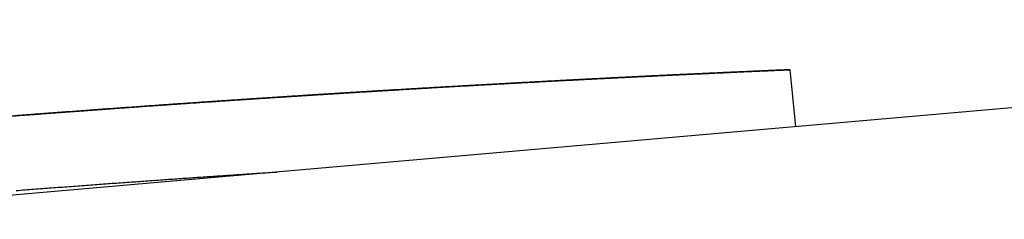
# Model space of a CAD drawing. Extents: x 594 to 2359, y 202 to 1106.
# Drawn here: x 1368 to 1407, y 851 to 859 of the extents above; entities that cross this region are included whole.
import ezdxf

# ---------------------------------------------------------------- set-up
doc = ezdxf.new("R2010")
doc.units = 0
doc.layers.get('0').update_dxf_attribs({"linetype": 'CONTINUOUS'})
doc.layers.add('PV-253A', color=7, linetype='CONTINUOUS')

# ---------------------------------------------------------------- blocks, each defined once
blk = doc.blocks.new('A$C5b8ae56f')
at = {"layer": 'PV-253A'}
for p, q in [((853.678, 605.916), (761.813, 597.879)), ((804.234, 603.902), (804.234, 603.902)), ((804.463, 601.61), (804.234, 603.902)), ((789.063, 603.131), (789.063, 603.131)), ((789.587, 603.162), (789.587, 603.162)), ((779.561, 602.52), (779.561, 602.52)), ((774.469, 602.152), (774.469, 602.152))]:
    blk.add_line(p, q, dxfattribs=at)
at = {"layer": 'PV-253A', "extrusion": (0, 0, -1)}
for centre, major_axis, ratio, start_param, end_param in [((843.354, -315.265), (-85.71, 915.999), 0.999736, 0.048811, 0.048925), ((843.355, -315.265), (-85.71, 915.999), 0.999727, 0.048925, 0.049036), ((843.355, -315.265), (-85.71, 915.999), 0.999717, 0.049036, 0.049143), ((843.356, -315.265), (-85.71, 915.999), 0.999707, 0.049143, 0.049247), ((843.356, -315.265), (-85.71, 915.999), 0.999696, 0.049247, 0.049348), ((843.357, -315.265), (-85.71, 915.999), 0.999685, 0.049347, 0.049444), ((843.358, -315.265), (-85.71, 915.999), 0.999673, 0.049444, 0.049538), ((843.358, -315.265), (-85.71, 915.999), 0.999659, 0.049538, 0.049627), ((843.359, -315.265), (-85.71, 915.999), 0.999645, 0.049627, 0.049714), ((843.36, -315.265), (-85.71, 915.999), 0.99963, 0.049714, 0.049797), ((843.361, -315.265), (-85.71, 915.999), 0.999613, 0.049797, 0.049876), ((843.361, -315.265), (-85.711, 915.999), 0.999595, 0.049876, 0.049952), ((843.362, -315.265), (-85.711, 915.999), 0.999575, 0.049952, 0.050025), ((843.364, -315.265), (-85.711, 915.999), 0.999554, 0.050025, 0.050094), ((843.365, -315.264), (-85.711, 915.999), 0.99953, 0.050094, 0.05016), ((843.366, -315.264), (-85.711, 915.999), 0.999504, 0.05016, 0.050222), ((843.368, -315.264), (-85.711, 915.999), 0.999475, 0.050222, 0.050281), ((843.369, -315.264), (-85.711, 915.999), 0.999442, 0.050281, 0.050337), ((843.371, -315.264), (-85.711, 915.999), 0.999406, 0.050337, 0.050389), ((843.373, -315.264), (-85.711, 915.999), 0.999364, 0.050389, 0.050438), ((843.376, -315.263), (-85.711, 915.999), 0.999317, 0.050438, 0.050484), ((843.379, -315.263), (-85.712, 915.999), 0.999262, 0.050484, 0.050526), ((843.382, -315.263), (-85.712, 915.999), 0.999198, 0.050526, 0.050565), ((843.386, -315.263), (-85.712, 915.999), 0.999123, 0.050564, 0.0506), ((843.391, -315.262), (-85.712, 915.999), 0.999032, 0.0506, 0.050632), ((843.396, -315.262), (-85.713, 915.999), 0.998921, 0.050632, 0.050661), ((843.404, -315.261), (-85.713, 915.999), 0.998783, 0.050661, 0.050686), ((843.413, -315.26), (-85.713, 915.999), 0.998604, 0.050686, 0.050708), ((843.425, -315.259), (-85.714, 915.998), 0.998366, 0.050708, 0.050727), ((843.443, -315.258), (-85.715, 915.998), 0.998029, 0.050726, 0.050742), ((843.469, -315.255), (-85.717, 915.998), 0.997521, 0.05074, 0.050753), ((843.513, -315.251), (-85.719, 915.998), 0.996671, 0.05075, 0.05076), ((843.605, -315.243), (-85.724, 915.998), 0.994917, 0.050755, 0.050761), ((843.89, -315.218), (-85.739, 915.996), 0.989434, 0.050744, 0.050747), ((843.346, -315.266), (-85.709, 915.999), 0.999909, 0.039872, 0.040155), ((843.346, -315.266), (-85.709, 915.999), 0.999907, 0.040155, 0.040433), ((843.346, -315.266), (-85.709, 915.999), 0.999905, 0.040433, 0.040707), ((843.346, -315.266), (-85.709, 915.999), 0.999903, 0.040707, 0.040978), ((843.346, -315.266), (-85.709, 915.999), 0.999901, 0.040978, 0.041245), ((843.346, -315.266), (-85.709, 915.999), 0.999899, 0.041245, 0.041507), ((843.347, -315.266), (-85.709, 915.999), 0.999897, 0.041507, 0.041766), ((843.347, -315.266), (-85.709, 915.999), 0.999895, 0.041766, 0.042021), ((843.347, -315.266), (-85.709, 915.999), 0.999893, 0.042021, 0.042272), ((843.347, -315.266), (-85.709, 915.999), 0.999891, 0.042272, 0.042519), ((843.347, -315.266), (-85.709, 915.999), 0.999889, 0.042519, 0.042763), ((843.347, -315.266), (-85.709, 915.999), 0.999887, 0.042763, 0.043002), ((843.347, -315.266), (-85.709, 915.999), 0.999884, 0.043002, 0.043238), ((843.347, -315.266), (-85.709, 915.999), 0.999882, 0.043238, 0.04347), ((843.347, -315.266), (-85.709, 915.999), 0.999879, 0.04347, 0.043698), ((843.347, -315.266), (-85.709, 915.999), 0.999877, 0.043698, 0.043922), ((843.348, -315.266), (-85.709, 915.999), 0.999874, 0.043922, 0.044143), ((843.348, -315.266), (-85.709, 915.999), 0.999872, 0.044143, 0.044359), ((843.348, -315.266), (-85.709, 915.999), 0.999869, 0.044359, 0.044572), ((843.348, -315.266), (-85.709, 915.999), 0.999866, 0.044572, 0.044781), ((843.348, -315.266), (-85.709, 915.999), 0.999863, 0.044781, 0.044987), ((843.348, -315.266), (-85.709, 915.999), 0.99986, 0.044987, 0.045188), ((843.348, -315.266), (-85.709, 915.999), 0.999857, 0.045188, 0.045386), ((843.349, -315.266), (-85.709, 915.999), 0.999854, 0.045386, 0.04558), ((843.349, -315.266), (-85.709, 915.999), 0.99985, 0.04558, 0.045771), ((843.349, -315.266), (-85.709, 915.999), 0.999847, 0.045771, 0.045957), ((843.349, -315.266), (-85.709, 915.999), 0.999843, 0.045957, 0.04614), ((843.349, -315.266), (-85.709, 915.999), 0.999839, 0.04614, 0.04632), ((843.349, -315.266), (-85.709, 915.999), 0.999835, 0.04632, 0.046495), ((843.35, -315.266), (-85.709, 915.999), 0.999831, 0.046495, 0.046667), ((843.35, -315.266), (-85.709, 915.999), 0.999827, 0.046667, 0.046835), ((843.35, -315.266), (-85.709, 915.999), 0.999823, 0.046835, 0.047), ((843.35, -315.266), (-85.709, 915.999), 0.999818, 0.047, 0.047161), ((843.35, -315.266), (-85.71, 915.999), 0.999814, 0.047161, 0.047318), ((843.351, -315.266), (-85.71, 915.999), 0.999809, 0.047318, 0.047472), ((843.351, -315.266), (-85.71, 915.999), 0.999803, 0.047472, 0.047622), ((843.351, -315.266), (-85.71, 915.999), 0.999798, 0.047622, 0.047769), ((843.351, -315.266), (-85.71, 915.999), 0.999792, 0.047769, 0.047911), ((843.352, -315.266), (-85.71, 915.999), 0.999787, 0.047911, 0.048051), ((843.352, -315.266), (-85.71, 915.999), 0.99978, 0.048051, 0.048186), ((843.352, -315.265), (-85.71, 915.999), 0.999774, 0.048186, 0.048318), ((843.353, -315.265), (-85.71, 915.999), 0.999767, 0.048318, 0.048447), ((843.353, -315.265), (-85.71, 915.999), 0.99976, 0.048447, 0.048572), ((843.353, -315.265), (-85.71, 915.999), 0.999752, 0.048572, 0.048693), ((843.354, -315.265), (-85.71, 915.999), 0.999744, 0.048693, 0.048811), ((843.345, -315.266), (-85.708, 915.999), 0.99994, 0.032273, 0.032648), ((843.328, -315.268), (-916.324, -85.74), 0.999645, 1.603254, 1.60337), ((843.327, -315.268), (-916.344, -85.741), 0.999623, 1.60337, 1.60348), ((843.345, -315.266), (-85.708, 915.999), 0.999939, 0.032648, 0.033019), ((843.326, -315.268), (-916.367, -85.743), 0.999598, 1.60348, 1.603583), ((843.325, -315.268), (-916.393, -85.746), 0.99957, 1.603583, 1.603679), ((843.324, -315.268), (-916.424, -85.748), 0.999536, 1.603679, 1.603768), ((843.323, -315.268), (-916.46, -85.752), 0.999497, 1.603768, 1.603849), ((843.345, -315.266), (-85.708, 915.999), 0.999938, 0.033019, 0.033386), ((843.321, -315.268), (-916.503, -85.756), 0.99945, 1.60385, 1.603924), ((843.319, -315.268), (-916.556, -85.76), 0.999393, 1.603924, 1.603992), ((843.316, -315.269), (-916.621, -85.766), 0.999322, 1.603992, 1.604053), ((843.313, -315.269), (-916.703, -85.774), 0.999232, 1.604053, 1.604106), ((843.309, -315.269), (-916.812, -85.783), 0.999113, 1.604107, 1.604153), ((843.303, -315.27), (-916.962, -85.797), 0.99895, 1.604153, 1.604192), ((843.345, -315.266), (-85.708, 915.999), 0.999937, 0.033386, 0.033749), ((843.294, -315.271), (-917.184, -85.817), 0.998708, 1.604193, 1.604225), ((843.28, -315.272), (-917.538, -85.849), 0.998322, 1.604226, 1.60425), ((843.254, -315.274), (-918.206, -85.91), 0.997597, 1.604252, 1.604269), ((843.186, -315.28), (-919.925, -86.065), 0.995733, 1.604275, 1.604284), ((842.612, -315.33), (-934.463, -87.381), 0.980246, 1.604331, 1.604333), ((843.345, -315.266), (-85.708, 915.999), 0.999936, 0.033749, 0.034108), ((843.345, -315.266), (-85.708, 915.999), 0.999935, 0.034108, 0.034462), ((843.345, -315.266), (-85.708, 915.999), 0.999933, 0.034462, 0.034813), ((843.345, -315.266), (-85.708, 915.999), 0.999932, 0.034813, 0.035159), ((843.345, -315.266), (-85.708, 915.999), 0.999931, 0.035159, 0.035502), ((843.345, -315.266), (-85.708, 915.999), 0.99993, 0.035502, 0.03584), ((843.345, -315.266), (-85.708, 915.999), 0.999928, 0.03584, 0.036174), ((843.345, -315.266), (-85.708, 915.999), 0.999927, 0.036174, 0.036505), ((843.345, -315.266), (-85.708, 915.999), 0.999926, 0.036505, 0.036831), ((843.345, -315.266), (-85.708, 915.999), 0.999924, 0.036831, 0.037153), ((843.345, -315.266), (-85.708, 915.999), 0.999923, 0.037153, 0.037471), ((843.346, -315.266), (-85.708, 915.999), 0.999921, 0.037471, 0.037785), ((843.346, -315.266), (-85.708, 915.999), 0.99992, 0.037785, 0.038095), ((843.346, -315.266), (-85.708, 915.999), 0.999918, 0.038095, 0.038401), ((843.346, -315.266), (-85.708, 915.999), 0.999917, 0.038401, 0.038703), ((843.346, -315.266), (-85.708, 915.999), 0.999915, 0.038704, 0.039002), ((843.346, -315.266), (-85.708, 915.999), 0.999914, 0.039002, 0.039296), ((843.346, -315.266), (-85.708, 915.999), 0.999912, 0.039296, 0.039586), ((843.346, -315.266), (-85.708, 915.999), 0.99991, 0.039586, 0.039872), ((843.336, -315.267), (-916.116, -85.721), 0.999872, 1.596445, 1.596755), ((843.344, -315.266), (-85.707, 915.999), 0.999956, 0.025697, 0.026139), ((843.336, -315.267), (-916.118, -85.722), 0.99987, 1.596755, 1.59706), ((843.344, -315.266), (-85.707, 915.999), 0.999955, 0.02614, 0.026578), ((843.335, -315.267), (-916.121, -85.722), 0.999867, 1.59706, 1.597359), ((843.335, -315.267), (-916.124, -85.722), 0.999864, 1.597359, 1.597652), ((843.344, -315.266), (-85.707, 915.999), 0.999954, 0.026578, 0.027012), ((843.335, -315.267), (-916.127, -85.722), 0.999861, 1.597652, 1.597939), ((843.344, -315.266), (-85.707, 915.999), 0.999953, 0.027012, 0.027442), ((843.335, -315.267), (-916.13, -85.722), 0.999857, 1.597939, 1.598221), ((843.335, -315.267), (-916.133, -85.723), 0.999854, 1.598221, 1.598496), ((843.344, -315.266), (-85.707, 915.999), 0.999952, 0.027442, 0.027868), ((843.335, -315.267), (-916.136, -85.723), 0.99985, 1.598496, 1.598766), ((843.344, -315.266), (-85.707, 915.999), 0.999951, 0.027868, 0.02829), ((843.335, -315.267), (-916.139, -85.723), 0.999847, 1.598766, 1.59903), ((843.335, -315.267), (-916.143, -85.724), 0.999843, 1.59903, 1.599288), ((843.344, -315.266), (-85.707, 915.999), 0.99995, 0.02829, 0.028707), ((843.335, -315.267), (-916.147, -85.724), 0.999839, 1.599288, 1.59954), ((843.345, -315.266), (-85.707, 915.999), 0.99995, 0.028707, 0.02912), ((843.334, -315.267), (-916.151, -85.724), 0.999834, 1.59954, 1.599785), ((843.334, -315.267), (-916.155, -85.725), 0.99983, 1.599785, 1.600025), ((843.345, -315.266), (-85.707, 915.999), 0.999949, 0.02912, 0.029529), ((843.334, -315.267), (-916.159, -85.725), 0.999825, 1.600025, 1.600259), ((843.334, -315.267), (-916.164, -85.725), 0.99982, 1.600259, 1.600486), ((843.345, -315.266), (-85.707, 915.999), 0.999948, 0.029529, 0.029933), ((843.334, -315.267), (-916.169, -85.726), 0.999815, 1.600486, 1.600707), ((843.334, -315.267), (-916.174, -85.726), 0.999809, 1.600707, 1.600922), ((843.345, -315.266), (-85.707, 915.999), 0.999947, 0.029933, 0.030334), ((843.333, -315.267), (-916.179, -85.727), 0.999803, 1.600922, 1.601131), ((843.333, -315.267), (-916.185, -85.727), 0.999797, 1.601131, 1.601333), ((843.345, -315.266), (-85.707, 915.999), 0.999946, 0.030334, 0.03073), ((843.333, -315.267), (-916.191, -85.728), 0.99979, 1.601333, 1.601529), ((843.333, -315.267), (-916.198, -85.728), 0.999782, 1.601529, 1.601719), ((843.345, -315.266), (-85.707, 915.999), 0.999945, 0.03073, 0.031122), ((843.333, -315.267), (-916.205, -85.729), 0.999775, 1.601719, 1.601902), ((843.332, -315.267), (-916.213, -85.73), 0.999766, 1.601902, 1.602078), ((843.345, -315.266), (-85.708, 915.999), 0.999944, 0.031122, 0.031509), ((843.332, -315.267), (-916.221, -85.73), 0.999757, 1.602078, 1.602248), ((843.332, -315.267), (-916.23, -85.731), 0.999747, 1.602248, 1.602412), ((843.345, -315.266), (-85.708, 915.999), 0.999942, 0.031509, 0.031893), ((843.331, -315.267), (-916.24, -85.732), 0.999737, 1.602412, 1.602569), ((843.331, -315.267), (-916.251, -85.733), 0.999725, 1.602569, 1.602719), ((843.345, -315.266), (-85.708, 915.999), 0.999941, 0.031893, 0.032272), ((843.33, -315.267), (-916.263, -85.734), 0.999712, 1.602719, 1.602863), ((843.33, -315.267), (-916.276, -85.735), 0.999698, 1.602863, 1.603), ((843.329, -315.268), (-916.29, -85.736), 0.999682, 1.603, 1.60313), ((843.329, -315.268), (-916.306, -85.738), 0.999665, 1.60313, 1.603254), ((843.337, -315.267), (-916.083, -85.719), 0.999908, 1.590343, 1.590743), ((843.337, -315.267), (-916.084, -85.719), 0.999907, 1.590743, 1.591139), ((843.337, -315.267), (-916.086, -85.719), 0.999905, 1.591139, 1.591529), ((843.336, -315.267), (-916.087, -85.719), 0.999903, 1.591529, 1.591915), ((843.336, -315.267), (-916.089, -85.719), 0.999901, 1.591915, 1.592295), ((843.336, -315.267), (-916.091, -85.719), 0.9999, 1.592295, 1.59267), ((843.336, -315.267), (-916.093, -85.719), 0.999898, 1.59267, 1.59304), ((843.336, -315.267), (-916.094, -85.72), 0.999896, 1.59304, 1.593405), ((843.336, -315.267), (-916.096, -85.72), 0.999894, 1.593405, 1.593764), ((843.336, -315.267), (-916.098, -85.72), 0.999892, 1.593764, 1.594118), ((843.336, -315.267), (-916.1, -85.72), 0.999889, 1.594118, 1.594467), ((843.336, -315.267), (-916.102, -85.72), 0.999887, 1.594467, 1.59481), ((843.336, -315.267), (-916.104, -85.72), 0.999885, 1.59481, 1.595148), ((843.336, -315.267), (-916.106, -85.721), 0.999883, 1.595148, 1.595481), ((843.336, -315.267), (-916.109, -85.721), 0.99988, 1.595481, 1.595808), ((843.344, -315.266), (-85.707, 915.999), 0.999958, 0.024676, 0.024798), ((843.344, -315.266), (-85.707, 915.999), 0.999958, 0.024798, 0.025249), ((843.336, -315.267), (-916.111, -85.721), 0.999878, 1.595808, 1.596129), ((843.344, -315.266), (-85.707, 915.999), 0.999957, 0.02525, 0.025697), ((843.336, -315.267), (-916.113, -85.721), 0.999875, 1.596129, 1.596445), ((843.337, -315.267), (-916.074, -85.718), 0.999918, 1.587836, 1.588266), ((843.337, -315.267), (-916.075, -85.718), 0.999916, 1.588266, 1.588691), ((843.337, -315.267), (-916.077, -85.718), 0.999915, 1.588691, 1.589111), ((843.337, -315.267), (-916.078, -85.718), 0.999913, 1.589111, 1.589527), ((843.337, -315.267), (-916.08, -85.719), 0.999912, 1.589527, 1.589937), ((843.337, -315.267), (-916.081, -85.719), 0.99991, 1.589937, 1.590343), ((843.335, -315.267), (-913.057, -85.437), 0.99995, 1.593503, 1.593867), ((843.335, -315.267), (-913.058, -85.437), 0.999949, 1.593867, 1.594229), ((843.335, -315.267), (-913.059, -85.437), 0.999948, 1.594229, 1.594589), ((843.335, -315.267), (-913.06, -85.437), 0.999947, 1.594589, 1.594947), ((843.335, -315.267), (-913.06, -85.437), 0.999947, 1.594947, 1.595303), ((843.335, -315.267), (-913.061, -85.437), 0.999946, 1.595303, 1.595657), ((843.335, -315.267), (-913.062, -85.437), 0.999945, 1.595657, 1.59601), ((843.335, -315.267), (-913.063, -85.437), 0.999944, 1.596009, 1.59636), ((843.335, -315.267), (-913.064, -85.437), 0.999943, 1.59636, 1.596708), ((843.335, -315.267), (-913.064, -85.437), 0.999942, 1.596708, 1.597055), ((843.335, -315.267), (-913.065, -85.437), 0.999941, 1.597055, 1.597399), ((843.335, -315.267), (-913.066, -85.437), 0.999941, 1.597399, 1.597741), ((843.335, -315.267), (-913.067, -85.437), 0.99994, 1.597741, 1.598082), ((843.335, -315.267), (-913.068, -85.437), 0.999939, 1.598082, 1.59842), ((843.335, -315.267), (-913.068, -85.437), 0.999938, 1.59842, 1.598756), ((843.335, -315.267), (-913.069, -85.438), 0.999937, 1.598756, 1.598927), ((843.335, -315.267), (-913.047, -85.437), 0.999961, 1.587824, 1.588215), ((843.335, -315.267), (-913.047, -85.437), 0.999961, 1.588215, 1.588604), ((843.335, -315.267), (-913.048, -85.437), 0.99996, 1.588604, 1.588992), ((843.335, -315.267), (-913.049, -85.437), 0.999959, 1.588992, 1.589378), ((843.335, -315.267), (-913.049, -85.437), 0.999958, 1.589378, 1.589762), ((843.335, -315.267), (-913.05, -85.437), 0.999958, 1.589762, 1.590144), ((843.335, -315.267), (-913.051, -85.437), 0.999957, 1.590144, 1.590525), ((843.335, -315.267), (-913.052, -85.437), 0.999956, 1.590525, 1.590904), ((843.335, -315.267), (-913.052, -85.437), 0.999955, 1.590904, 1.591281), ((843.335, -315.267), (-913.053, -85.437), 0.999955, 1.59128, 1.591656), ((843.335, -315.267), (-913.054, -85.437), 0.999954, 1.591656, 1.592029), ((843.335, -315.267), (-913.054, -85.437), 0.999953, 1.592029, 1.5924), ((843.335, -315.267), (-913.055, -85.437), 0.999952, 1.5924, 1.59277), ((843.335, -315.267), (-913.056, -85.437), 0.999951, 1.59277, 1.593137), ((843.335, -315.267), (-913.057, -85.437), 0.999951, 1.593137, 1.593503), ((843.335, -315.267), (-913.046, -85.437), 0.999962, 1.587431, 1.587824)]:
    blk.add_ellipse(centre, major_axis=major_axis, ratio=ratio, start_param=start_param, end_param=end_param, dxfattribs=at)
at = {"layer": 'PV-253A'}
for centre, major_axis, ratio, start_param, end_param in [((843.324, -315.268), (-916.264, -85.734), 0.99971, -1.61972, -1.619614), ((843.324, -315.268), (-916.272, -85.735), 0.999702, -1.619825, -1.619721), ((843.324, -315.268), (-916.28, -85.736), 0.999693, -1.619926, -1.619825), ((843.323, -315.268), (-916.289, -85.736), 0.999683, -1.620024, -1.619926), ((843.323, -315.268), (-916.298, -85.737), 0.999673, -1.62012, -1.620024), ((843.322, -315.268), (-916.308, -85.738), 0.999662, -1.620212, -1.62012), ((843.321, -315.268), (-916.319, -85.739), 0.999651, -1.620302, -1.620212), ((843.321, -315.268), (-916.33, -85.74), 0.999639, -1.620388, -1.620302), ((843.32, -315.268), (-916.342, -85.741), 0.999626, -1.620472, -1.620388), ((843.319, -315.268), (-916.355, -85.742), 0.999612, -1.620552, -1.620472), ((843.319, -315.268), (-916.369, -85.744), 0.999596, -1.62063, -1.620552), ((843.318, -315.269), (-916.384, -85.745), 0.99958, -1.620705, -1.62063), ((843.317, -315.269), (-916.4, -85.746), 0.999562, -1.620776, -1.620705), ((843.316, -315.269), (-916.418, -85.748), 0.999543, -1.620845, -1.620777), ((843.315, -315.269), (-916.438, -85.75), 0.999521, -1.620911, -1.620845), ((843.314, -315.269), (-916.459, -85.752), 0.999498, -1.620974, -1.620911), ((843.312, -315.269), (-916.483, -85.754), 0.999472, -1.621033, -1.620974), ((843.311, -315.269), (-916.509, -85.756), 0.999443, -1.62109, -1.621033), ((843.309, -315.269), (-916.538, -85.759), 0.999412, -1.621143, -1.62109), ((843.307, -315.269), (-916.571, -85.762), 0.999376, -1.621194, -1.621144), ((843.305, -315.27), (-916.608, -85.765), 0.999335, -1.621242, -1.621194), ((843.303, -315.27), (-916.651, -85.769), 0.999288, -1.621286, -1.621242), ((843.3, -315.27), (-916.7, -85.773), 0.999235, -1.621327, -1.621286), ((843.297, -315.27), (-916.757, -85.779), 0.999173, -1.621366, -1.621327), ((843.293, -315.271), (-916.824, -85.785), 0.9991, -1.621401, -1.621366), ((843.288, -315.271), (-916.906, -85.792), 0.999011, -1.621433, -1.621401), ((843.283, -315.272), (-917.003, -85.801), 0.998905, -1.621462, -1.621433), ((843.276, -315.272), (-917.127, -85.812), 0.99877, -1.621488, -1.621462), ((843.267, -315.273), (-917.284, -85.826), 0.9986, -1.621511, -1.621489), ((843.255, -315.274), (-917.494, -85.845), 0.998371, -1.621531, -1.621512), ((843.238, -315.275), (-917.786, -85.872), 0.998053, -1.621548, -1.621532), ((843.214, -315.278), (-918.221, -85.911), 0.997581, -1.621563, -1.62155), ((843.173, -315.281), (-918.935, -85.976), 0.996806, -1.621575, -1.621565), ((843.093, -315.288), (-920.355, -86.104), 0.995268, -1.621586, -1.621579), ((842.864, -315.308), (-924.386, -86.469), 0.990929, -1.621603, -1.621599), ((843.333, -315.267), (-916.103, -85.72), 0.999887, -1.611022, -1.610782), ((843.333, -315.267), (-916.104, -85.72), 0.999885, -1.611259, -1.611022), ((843.333, -315.267), (-916.106, -85.721), 0.999883, -1.611494, -1.611259), ((843.333, -315.267), (-916.107, -85.721), 0.999882, -1.611726, -1.611494), ((843.333, -315.267), (-916.109, -85.721), 0.99988, -1.611956, -1.611726), ((843.333, -315.267), (-916.11, -85.721), 0.999878, -1.612184, -1.611956), ((843.332, -315.267), (-916.112, -85.721), 0.999876, -1.612409, -1.612184), ((843.332, -315.267), (-916.114, -85.721), 0.999875, -1.612631, -1.612409), ((843.332, -315.267), (-916.115, -85.721), 0.999873, -1.612851, -1.612631), ((843.332, -315.267), (-916.117, -85.721), 0.999871, -1.613069, -1.612851), ((843.332, -315.267), (-916.119, -85.722), 0.999869, -1.613284, -1.613069), ((843.332, -315.267), (-916.121, -85.722), 0.999867, -1.613496, -1.613284), ((843.332, -315.267), (-916.123, -85.722), 0.999865, -1.613706, -1.613496), ((843.332, -315.267), (-916.125, -85.722), 0.999863, -1.613914, -1.613706), ((843.332, -315.267), (-916.127, -85.722), 0.99986, -1.614119, -1.613914), ((843.332, -315.267), (-916.129, -85.722), 0.999858, -1.614321, -1.614119), ((843.332, -315.267), (-916.131, -85.723), 0.999856, -1.614521, -1.614321), ((843.331, -315.267), (-916.133, -85.723), 0.999854, -1.614718, -1.614521), ((843.331, -315.267), (-916.135, -85.723), 0.999851, -1.614913, -1.614718), ((843.331, -315.267), (-916.137, -85.723), 0.999849, -1.615105, -1.614913), ((843.331, -315.267), (-916.14, -85.723), 0.999846, -1.615294, -1.615105), ((843.331, -315.267), (-916.142, -85.724), 0.999844, -1.615481, -1.615294), ((843.331, -315.267), (-916.145, -85.724), 0.999841, -1.615665, -1.615481), ((843.331, -315.267), (-916.147, -85.724), 0.999838, -1.615847, -1.615665), ((843.331, -315.267), (-916.15, -85.724), 0.999835, -1.616026, -1.615847), ((843.33, -315.267), (-916.152, -85.724), 0.999832, -1.616202, -1.616026), ((843.33, -315.267), (-916.155, -85.725), 0.999829, -1.616376, -1.616202), ((843.33, -315.267), (-916.158, -85.725), 0.999826, -1.616547, -1.616376), ((843.33, -315.267), (-916.161, -85.725), 0.999823, -1.616715, -1.616547), ((843.33, -315.267), (-916.164, -85.725), 0.99982, -1.61688, -1.616715), ((843.33, -315.267), (-916.167, -85.726), 0.999816, -1.617043, -1.61688), ((843.33, -315.267), (-916.17, -85.726), 0.999813, -1.617204, -1.617043), ((843.329, -315.268), (-916.174, -85.726), 0.999809, -1.617361, -1.617204), ((843.329, -315.268), (-916.177, -85.727), 0.999805, -1.617516, -1.617361), ((843.329, -315.268), (-916.181, -85.727), 0.999801, -1.617668, -1.617516), ((843.329, -315.268), (-916.185, -85.727), 0.999797, -1.617817, -1.617668), ((843.329, -315.268), (-916.188, -85.728), 0.999793, -1.617964, -1.617817), ((843.328, -315.268), (-916.192, -85.728), 0.999789, -1.618107, -1.617964), ((843.328, -315.268), (-916.197, -85.728), 0.999784, -1.618248, -1.618107), ((843.328, -315.268), (-916.201, -85.729), 0.999779, -1.618386, -1.618248), ((843.328, -315.268), (-916.206, -85.729), 0.999774, -1.618522, -1.618386), ((843.327, -315.268), (-916.21, -85.729), 0.999769, -1.618654, -1.618522), ((843.327, -315.268), (-916.215, -85.73), 0.999764, -1.618784, -1.618654), ((843.327, -315.268), (-916.22, -85.73), 0.999758, -1.618911, -1.618784), ((843.327, -315.268), (-916.226, -85.731), 0.999752, -1.619035, -1.618911), ((843.326, -315.268), (-916.231, -85.731), 0.999746, -1.619157, -1.619035), ((843.326, -315.268), (-916.237, -85.732), 0.99974, -1.619275, -1.619157), ((843.326, -315.268), (-916.244, -85.732), 0.999733, -1.619391, -1.619275), ((843.325, -315.268), (-916.25, -85.733), 0.999726, -1.619504, -1.619391), ((843.325, -315.268), (-916.257, -85.734), 0.999718, -1.619613, -1.619504), ((843.334, -315.267), (-916.069, -85.718), 0.999923, -1.603426, -1.603122), ((843.353, -315.265), (85.71, -915.999), 0.999687, -3.174178, -3.174055), ((843.354, -315.265), (85.71, -915.999), 0.999663, -3.174292, -3.174178), ((843.334, -315.267), (-916.07, -85.718), 0.999922, -1.603728, -1.603426), ((843.355, -315.265), (85.71, -915.999), 0.999636, -3.174398, -3.174292), ((843.356, -315.265), (85.71, -915.999), 0.999605, -3.174497, -3.174398), ((843.357, -315.265), (85.711, -915.999), 0.999568, -3.174587, -3.174497), ((843.334, -315.267), (-916.071, -85.718), 0.999921, -1.604027, -1.603728), ((843.359, -315.265), (85.711, -915.999), 0.999525, -3.174669, -3.174587), ((843.36, -315.265), (85.711, -915.999), 0.999473, -3.174744, -3.174669), ((843.363, -315.265), (85.711, -915.999), 0.999409, -3.174811, -3.174744), ((843.366, -315.264), (85.711, -915.999), 0.999329, -3.174869, -3.17481), ((843.334, -315.267), (-916.072, -85.718), 0.99992, -1.604325, -1.604027), ((843.369, -315.264), (85.712, -915.999), 0.999225, -3.17492, -3.174869), ((843.374, -315.264), (85.712, -915.999), 0.999084, -3.174963, -3.17492), ((843.382, -315.263), (85.713, -915.999), 0.998885, -3.174999, -3.174963), ((843.393, -315.262), (85.714, -915.999), 0.998579, -3.175026, -3.174998), ((843.412, -315.26), (85.715, -915.998), 0.998047, -3.175045, -3.175024), ((843.453, -315.257), (85.718, -915.998), 0.996906, -3.175055, -3.175042), ((843.607, -315.243), (85.73, -915.997), 0.99265, -3.175047, -3.175042), ((843.334, -315.267), (-916.073, -85.718), 0.999919, -1.60462, -1.604325), ((843.334, -315.267), (-916.074, -85.718), 0.999918, -1.604913, -1.60462), ((843.334, -315.267), (-916.075, -85.718), 0.999917, -1.605204, -1.604913), ((843.334, -315.267), (-916.076, -85.718), 0.999915, -1.605492, -1.605204), ((843.334, -315.267), (-916.077, -85.718), 0.999914, -1.605778, -1.605492), ((843.334, -315.267), (-916.078, -85.718), 0.999913, -1.606063, -1.605778), ((843.334, -315.267), (-916.079, -85.719), 0.999912, -1.606344, -1.606062), ((843.334, -315.267), (-916.081, -85.719), 0.999911, -1.606624, -1.606344), ((843.334, -315.267), (-916.082, -85.719), 0.999909, -1.606901, -1.606624), ((843.334, -315.267), (-916.083, -85.719), 0.999908, -1.607176, -1.606901), ((843.334, -315.267), (-916.084, -85.719), 0.999907, -1.607449, -1.607176), ((843.334, -315.267), (-916.085, -85.719), 0.999906, -1.607719, -1.607449), ((843.334, -315.267), (-916.086, -85.719), 0.999904, -1.607987, -1.607719), ((843.334, -315.267), (-916.088, -85.719), 0.999903, -1.608253, -1.607987), ((843.334, -315.267), (-916.089, -85.719), 0.999902, -1.608517, -1.608253), ((843.333, -315.267), (-916.09, -85.719), 0.9999, -1.608778, -1.608517), ((843.333, -315.267), (-916.091, -85.719), 0.999899, -1.609037, -1.608778), ((843.333, -315.267), (-916.093, -85.72), 0.999897, -1.609293, -1.609037), ((843.333, -315.267), (-916.094, -85.72), 0.999896, -1.609547, -1.609293), ((843.333, -315.267), (-916.095, -85.72), 0.999894, -1.609799, -1.609547), ((843.333, -315.267), (-916.097, -85.72), 0.999893, -1.610048, -1.609799), ((843.333, -315.267), (-916.098, -85.72), 0.999891, -1.610295, -1.610048), ((843.333, -315.267), (-916.1, -85.72), 0.99989, -1.61054, -1.610295), ((843.333, -315.267), (-916.101, -85.72), 0.999888, -1.610782, -1.61054), ((843.335, -315.267), (-916.051, -85.717), 0.999943, -1.596604, -1.596257), ((843.345, -315.266), (85.708, -915.999), 0.999913, -3.167557, -3.167193), ((843.335, -315.267), (-916.051, -85.717), 0.999942, -1.596949, -1.596604), ((843.345, -315.266), (85.709, -915.999), 0.999909, -3.167912, -3.167557), ((843.335, -315.267), (-916.052, -85.717), 0.999941, -1.597293, -1.596949), ((843.345, -315.266), (85.709, -915.999), 0.999906, -3.168258, -3.167912), ((843.335, -315.267), (-916.053, -85.717), 0.999941, -1.597634, -1.597292), ((843.345, -315.266), (85.709, -915.999), 0.999903, -3.168595, -3.168258), ((843.335, -315.267), (-916.054, -85.717), 0.99994, -1.597973, -1.597634), ((843.346, -315.266), (85.709, -915.999), 0.999899, -3.168922, -3.168595), ((843.335, -315.267), (-916.055, -85.717), 0.999939, -1.59831, -1.597973), ((843.346, -315.266), (85.709, -915.999), 0.999896, -3.169241, -3.168922), ((843.335, -315.267), (-916.056, -85.717), 0.999938, -1.598646, -1.59831), ((843.346, -315.266), (85.709, -915.999), 0.999892, -3.169551, -3.169241), ((843.335, -315.267), (-916.056, -85.717), 0.999937, -1.598979, -1.598646), ((843.346, -315.266), (85.709, -915.999), 0.999888, -3.169852, -3.169551), ((843.335, -315.267), (-916.057, -85.717), 0.999936, -1.59931, -1.598979), ((843.346, -315.266), (85.709, -915.999), 0.999883, -3.170144, -3.169852), ((843.335, -315.267), (-916.058, -85.717), 0.999935, -1.599639, -1.59931), ((843.346, -315.266), (85.709, -915.999), 0.999879, -3.170427, -3.170144), ((843.335, -315.267), (-916.059, -85.717), 0.999934, -1.599966, -1.599639), ((843.346, -315.266), (85.709, -915.999), 0.999874, -3.170701, -3.170427), ((843.347, -315.266), (85.709, -915.999), 0.999869, -3.170967, -3.170701), ((843.335, -315.267), (-916.06, -85.717), 0.999933, -1.600291, -1.599966), ((843.347, -315.266), (85.709, -915.999), 0.999863, -3.171224, -3.170967), ((843.335, -315.267), (-916.061, -85.717), 0.999932, -1.600614, -1.600291), ((843.347, -315.266), (85.709, -915.999), 0.999858, -3.171472, -3.171224), ((843.335, -315.267), (-916.062, -85.717), 0.999931, -1.600935, -1.600614), ((843.347, -315.266), (85.709, -915.999), 0.999851, -3.171711, -3.171472), ((843.347, -315.266), (85.709, -915.999), 0.999845, -3.171942, -3.171711), ((843.335, -315.267), (-916.063, -85.717), 0.99993, -1.601254, -1.600935), ((843.348, -315.266), (85.709, -915.999), 0.999838, -3.172165, -3.171942), ((843.335, -315.267), (-916.063, -85.717), 0.999929, -1.601571, -1.601254), ((843.348, -315.266), (85.709, -915.999), 0.99983, -3.172378, -3.172165), ((843.335, -315.267), (-916.064, -85.717), 0.999928, -1.601885, -1.601571), ((843.348, -315.266), (85.709, -915.999), 0.999822, -3.172584, -3.172378), ((843.348, -315.266), (85.71, -915.999), 0.999814, -3.17278, -3.172584), ((843.335, -315.267), (-916.065, -85.718), 0.999927, -1.602198, -1.601885), ((843.349, -315.266), (85.71, -915.999), 0.999804, -3.172969, -3.17278), ((843.349, -315.266), (85.71, -915.999), 0.999794, -3.173149, -3.172969), ((843.334, -315.267), (-916.066, -85.718), 0.999926, -1.602508, -1.602198), ((843.349, -315.266), (85.71, -915.999), 0.999783, -3.173321, -3.173149), ((843.334, -315.267), (-916.067, -85.718), 0.999925, -1.602816, -1.602508), ((843.35, -315.266), (85.71, -915.999), 0.999771, -3.173484, -3.173321), ((843.35, -315.266), (85.71, -915.999), 0.999757, -3.173639, -3.173484), ((843.334, -315.267), (-916.068, -85.718), 0.999924, -1.603122, -1.602816), ((843.351, -315.266), (85.71, -915.999), 0.999742, -3.173786, -3.173639), ((843.351, -315.266), (85.71, -915.999), 0.999726, -3.173925, -3.173786), ((843.352, -315.266), (85.71, -915.999), 0.999707, -3.174055, -3.173925), ((843.335, -315.267), (-916.039, -85.716), 0.999956, -1.590818, -1.590441), ((843.335, -315.267), (-916.039, -85.716), 0.999955, -1.591194, -1.590818), ((843.335, -315.267), (-916.04, -85.716), 0.999955, -1.591568, -1.591194), ((843.335, -315.267), (-916.041, -85.716), 0.999954, -1.59194, -1.591568), ((843.335, -315.267), (-916.042, -85.716), 0.999953, -1.59231, -1.59194), ((843.335, -315.267), (-916.042, -85.716), 0.999952, -1.592678, -1.59231), ((843.335, -315.267), (-916.043, -85.716), 0.999951, -1.593045, -1.592678), ((843.335, -315.267), (-916.044, -85.716), 0.999951, -1.593409, -1.593045), ((843.335, -315.267), (-916.045, -85.717), 0.99995, -1.593772, -1.593409), ((843.335, -315.267), (-916.045, -85.717), 0.999949, -1.594133, -1.593772), ((843.335, -315.267), (-916.046, -85.717), 0.999948, -1.594491, -1.594133), ((843.335, -315.267), (-916.047, -85.717), 0.999947, -1.594848, -1.594491), ((843.345, -315.266), (85.708, -915.999), 0.999926, -3.16573, -3.165504), ((843.335, -315.267), (-916.048, -85.717), 0.999947, -1.595203, -1.594848), ((843.345, -315.266), (85.708, -915.999), 0.999923, -3.166232, -3.16573), ((843.335, -315.267), (-916.048, -85.717), 0.999946, -1.595556, -1.595203), ((843.345, -315.266), (85.708, -915.999), 0.999919, -3.16672, -3.166232), ((843.335, -315.267), (-916.049, -85.717), 0.999945, -1.595908, -1.595556), ((843.335, -315.267), (-916.05, -85.717), 0.999944, -1.596257, -1.595908), ((843.345, -315.266), (85.708, -915.999), 0.999916, -3.167193, -3.16672), ((843.335, -315.267), (-916.034, -85.716), 0.999961, -1.588138, -1.587748), ((843.335, -315.267), (-916.034, -85.716), 0.999961, -1.588527, -1.588138), ((843.335, -315.267), (-916.035, -85.716), 0.99996, -1.588913, -1.588526), ((843.335, -315.267), (-916.036, -85.716), 0.999959, -1.589298, -1.588913), ((843.335, -315.267), (-916.037, -85.716), 0.999958, -1.589681, -1.589298), ((843.335, -315.267), (-916.037, -85.716), 0.999958, -1.590062, -1.589681), ((843.335, -315.267), (-916.038, -85.716), 0.999957, -1.590441, -1.590062)]:
    blk.add_ellipse(centre, major_axis=major_axis, ratio=ratio, start_param=start_param, end_param=end_param, dxfattribs=at)
for points, knots in [([(775.01, 602.193), (775.669, 602.242), (776.279, 602.286), (777.808, 602.397), (778.732, 602.463), (780.628, 602.594), (782.073, 602.693), (784.596, 602.857), (785.455, 602.911), (786.824, 602.996), (787.371, 603.03), (788.199, 603.08), (788.517, 603.099), (789.107, 603.134), (789.299, 603.145), (789.587, 603.162), (789.594, 603.162), (789.552, 603.16), (789.309, 603.146), (789.063, 603.131)], [-0.996246, -0.996246, -0.996246, -0.996246, -0.8342813, -0.8342813, -0.6662594, -0.6662594, -0.5026018, -0.5026018, -0.4217185, -0.4217185, -0.3689842, -0.3689842, -0.3312651, -0.3312651, -0.2848821, -0.2848821, -0.2096635, -0.2096635, 0, 0, 0, 0]), ([(789.063, 603.131), (787.596, 603.044), (786.129, 602.954), (783.196, 602.767), (781.73, 602.669), (780.264, 602.569)], [-1.924593, -1.924593, -1.924593, -1.924593, -0.962195, -0.962195, 0, 0, 0, 0]), ([(779.561, 602.52), (778.712, 602.461), (777.863, 602.401), (776.166, 602.278), (775.317, 602.216), (774.469, 602.152)], [-1.114487, -1.114487, -1.114487, -1.114487, -0.557229, -0.557229, 0, 0, 0, 0]), ([(774.469, 602.152), (773.812, 602.103), (773.158, 602.053), (771.443, 601.92), (770.449, 601.842), (768.376, 601.675), (767.008, 601.563), (764.843, 601.379), (764.186, 601.322), (763.542, 601.266)], [-1.280998, -1.280998, -1.280998, -1.280998, -1.0408708, -1.0408708, -0.8089694, -0.8089694, -0.5723068, -0.5723068, -0.4709191, -0.4709191, -0.4709191, -0.4709191]), ([(767.202, 601.578), (768.46, 601.682), (769.719, 601.784), (772.235, 601.982), (773.494, 602.079), (774.753, 602.173)], [-1.653753, -1.653753, -1.653753, -1.653753, -0.826854, -0.826854, 0, 0, 0, 0]), ([(774.753, 602.173), (774.793, 602.176), (774.826, 602.179), (774.919, 602.186), (774.957, 602.189), (775.01, 602.193)], [-0.07203385, -0.07203385, -0.07203385, -0.07203385, -0.03551702, -0.03551702, 0, 0, 0, 0])]:
    blk.add_open_spline(points, degree=3, knots=knots, dxfattribs=at)

msp = doc.modelspace()

# ---------------------------------------------------------------- block references
msp.add_blockref('A$C5b8ae56f', (594.412, 252.873))

doc.saveas('drawing.dxf')
